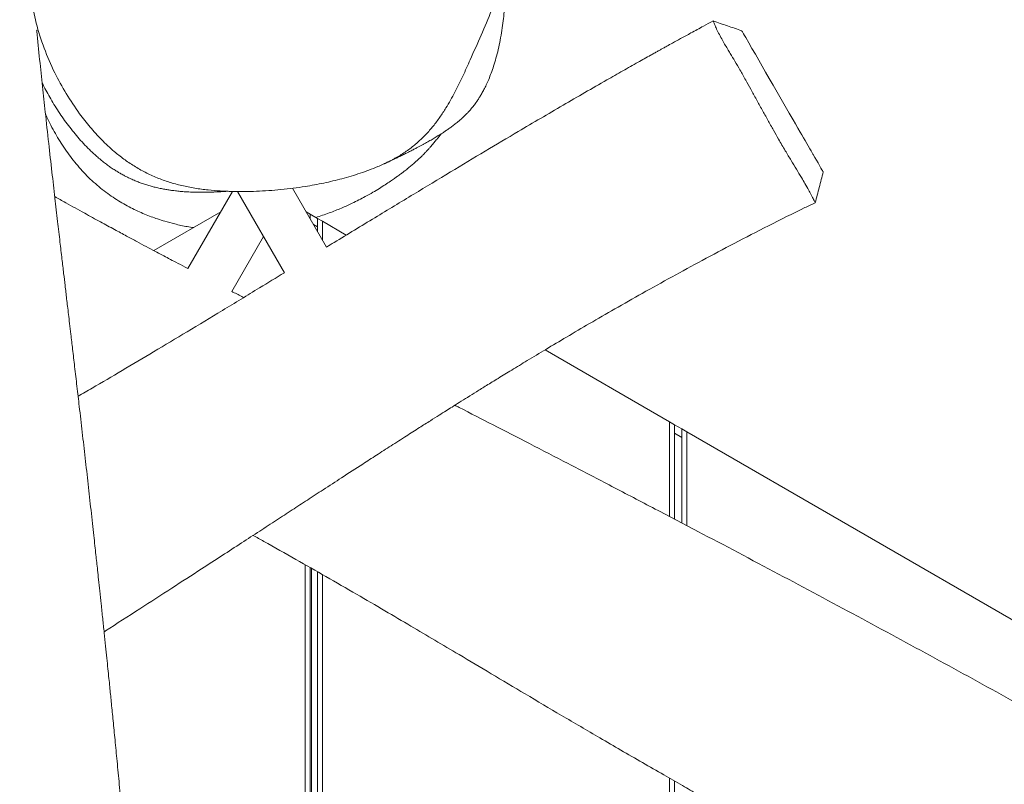
# Model space of a CAD drawing. Units: millimetres. Extents: x -6200 to 6710, y -4543 to 6353.
# Drawn here: x -2742 to -2342, y -36 to 274 of the extents above; entities that cross this region are included whole.
import ezdxf

# ---------------------------------------------------------------- set-up
doc = ezdxf.new("R2010")
doc.units = ezdxf.units.MM

msp = doc.modelspace()

# ---------------------------------------------------------------- linework, layer by layer
at = {"color": 7, "linetype": 'Continuous', "lineweight": 18}
for p, q in [((-2655.95, 204.23), (-2674.03, 172.91)), ((-2653.95, 204.25), (-2634.87, 171.21)), ((-2617.79, 181.61), (-2631.63, 205.59)), ((-2687.96, 180.25), (-2660.72, 195.98)), ((-2626.08, 195.98), (-2624.42, 195.02)), ((-2624.42, 195.02), (-2624.42, 193.11)), ((-2624.42, 195.02), (-2621.42, 193.29)), ((-2621.42, 193.29), (-2621.42, 187.92)), ((-2621.42, 193.29), (-2619.42, 192.14)), ((-2619.42, 192.14), (-2619.42, 184.45)), ((-2619.42, 192.14), (-2609.72, 186.53)), ((-2621.42, 189.83), (-2623.08, 190.78)), ((-2656.27, 163.69), (-2643.4, 185.98)), ((-2529.02, 139.94), (-2478.42, 110.73)), ((-2478.42, 110.73), (-2478.42, 72.29)), ((-2478.42, 110.73), (-2476.42, 109.57)), ((-2476.42, 109.57), (-2476.42, 71.24)), ((-2476.42, 109.57), (-2473.42, 107.84)), ((-2473.42, 104.38), (-2476.42, 106.11)), ((-2473.42, 107.84), (-2473.42, 69.67)), ((-2473.42, 107.84), (-2471.42, 106.69)), ((-2471.42, 106.69), (-2471.42, 68.62)), ((-2471.42, 106.69), (-2330.42, 25.28)), ((-2626.42, 52.75), (-2626.42, -545.05)), ((-2624.42, 51.61), (-2624.42, -543.25)), ((-2623.9, -317), (-2623.9, 51.31)), ((-2621.42, 49.9), (-2621.42, -540.54)), ((-2619.42, 48.76), (-2619.42, -538.71)), ((-2478.42, -33.91), (-2478.42, -393.04)), ((-2476.42, -35.05), (-2476.42, -391.08))]:
    msp.add_line(p, q, dxfattribs=at)
at = {"color": 7, "linetype": 'Continuous', "lineweight": 18, "flags": 128}
msp.add_lwpolyline([(-2449.13, 269.49), (-2449.13, 269.49), (-2449.11, 269.47), (-2449.04, 269.34), (-2448.85, 269.01), (-2448.41, 268.25), (-2448.01, 267.55), (-2447.49, 266.66), (-2446.28, 264.56), (-2444.95, 262.26), (-2443.59, 259.89), (-2442.21, 257.51), (-2440.83, 255.11), (-2439.41, 252.66), (-2437.93, 250.1), (-2436.39, 247.42), (-2434.75, 244.59), (-2433.08, 241.7), (-2431.42, 238.83), (-2429.79, 236), (-2428.25, 233.32), (-2427.28, 231.64), (-2426.32, 229.99), (-2425.37, 228.34), (-2424.72, 227.21), (-2424.02, 226), (-2423.4, 224.92), (-2422.7, 223.71), (-2422.15, 222.76), (-2421.44, 221.53), (-2420.96, 220.71), (-2420.52, 219.93), (-2420.22, 219.43), (-2420.14, 219.27), (-2420.1, 219.22), (-2420.09, 219.2), (-2420.09, 219.19), (-2420.09, 219.19), (-2420.09, 219.19), (-2420.09, 219.19), (-2420.09, 219.19), (-2420.09, 219.19), (-2420.09, 219.19), (-2420.09, 219.19), (-2420.09, 219.19), (-2419.44, 218.07), (-2418.8, 216.96), (-2418.12, 215.79), (-2417.57, 214.83), (-2416.95, 213.75), (-2416.52, 213.02), (-2416.34, 212.7), (-2416.2, 212.46), (-2416.11, 212.3), (-2416.05, 212.2), (-2416.07, 212.23)], dxfattribs=at)
at = {"color": 7, "linetype": 'Continuous', "lineweight": 18}
for points, knots in [([(-2594.53, 215.39), (-2594.48, 215.41), (-2594.3, 215.49), (-2593.98, 215.64), (-2593.6, 215.82), (-2593.25, 215.98), (-2592.93, 216.13), (-2592.64, 216.26), (-2592.39, 216.38), (-2592.17, 216.48), (-2591.97, 216.57), (-2591.8, 216.65), (-2591.62, 216.74), (-2591.37, 216.86), (-2591, 217.03), (-2590.52, 217.26), (-2589.98, 217.51), (-2589.38, 217.8), (-2588.73, 218.11), (-2588.04, 218.45), (-2587.29, 218.81), (-2586.49, 219.2), (-2585.66, 219.61), (-2584.84, 220.02), (-2584.06, 220.41), (-2583.33, 220.78), (-2582.61, 221.16), (-2581.89, 221.53), (-2581.06, 221.96), (-2580.12, 222.46), (-2579.07, 223.02), (-2578.07, 223.56), (-2577.12, 224.09), (-2576.21, 224.61), (-2575.33, 225.11), (-2574.47, 225.61), (-2573.62, 226.12), (-2572.77, 226.63), (-2571.97, 227.13), (-2571.16, 227.63), (-2570.22, 228.24), (-2569.12, 228.98), (-2567.84, 229.86), (-2566.73, 230.67), (-2565.82, 231.36), (-2565.1, 231.93), (-2564.39, 232.51), (-2563.73, 233.07), (-2563.24, 233.49), (-2562.88, 233.81), (-2562.56, 234.1), (-2562.12, 234.51), (-2561.52, 235.08), (-2560.76, 235.84), (-2559.84, 236.82), (-2558.79, 238.02), (-2557.65, 239.46), (-2556.6, 240.91), (-2555.68, 242.32), (-2554.95, 243.53), (-2554.09, 245.05), (-2553.16, 246.87), (-2552.18, 248.99), (-2551.18, 251.43), (-2550.18, 254.2), (-2549.2, 257.32), (-2548.26, 260.8), (-2547.41, 264.62), (-2546.68, 268.59), (-2546.12, 272.46), (-2545.7, 276.19), (-2545.39, 279.74), (-2545.18, 283.09), (-2545.03, 286.26), (-2544.93, 289.22), (-2544.87, 292), (-2544.83, 294.56), (-2544.8, 297.09), (-2544.78, 299.17), (-2544.76, 300.85), (-2544.74, 302.23), (-2544.72, 303.5), (-2544.7, 304.61), (-2544.67, 305.92), (-2544.64, 307), (-2544.61, 307.91), (-2544.59, 308.6), (-2544.56, 309.11), (-2544.54, 309.48), (-2544.53, 309.74), (-2544.51, 310.06), (-2544.49, 310.43), (-2544.46, 310.84), (-2544.43, 311.3), (-2544.4, 311.78), (-2544.37, 312.27), (-2544.35, 312.72), (-2544.33, 313.14), (-2544.31, 313.51), (-2544.3, 313.71), (-2544.29, 313.89), (-2544.28, 314.14), (-2544.27, 314.43), (-2544.26, 314.7), (-2544.25, 315.1), (-2544.24, 315.57), (-2544.23, 316.17), (-2544.22, 316.81), (-2544.22, 317.47), (-2544.23, 318.13), (-2544.24, 318.78), (-2544.26, 319.41), (-2544.29, 319.97), (-2544.32, 320.6), (-2544.36, 321.33), (-2544.43, 322.25), (-2544.53, 323.41), (-2544.69, 324.92), (-2544.9, 326.62), (-2545.12, 328.2), (-2545.37, 329.83), (-2545.55, 331.01), (-2545.78, 332.36), (-2546.06, 333.98), (-2546.42, 335.87), (-2546.89, 338.01), (-2547.46, 340.35), (-2548.16, 342.9), (-2549.04, 345.68), (-2550.04, 348.49), (-2551.16, 351.34), (-2552.34, 354.16), (-2553.66, 357.09), (-2555.09, 360.08), (-2556.59, 363.06), (-2558.39, 366.49), (-2560.55, 370.36), (-2563.13, 374.65), (-2565.85, 378.82), (-2568.69, 382.82), (-2571.63, 386.64), (-2574.63, 390.25), (-2577.68, 393.63), (-2580.72, 396.77), (-2583.75, 399.67), (-2586.73, 402.31), (-2589.77, 404.81), (-2593.25, 407.44), (-2597.28, 410.18), (-2601.99, 412.96), (-2606.83, 415.36), (-2611.79, 417.36), (-2616.85, 418.95), (-2622.01, 420.14), (-2627.25, 420.94), (-2633.19, 421.41), (-2640.01, 421.39), (-2647.71, 420.68), (-2655.68, 419.28), (-2663.87, 417.19), (-2672.2, 414.43), (-2680.47, 411.1), (-2688.36, 407.36), (-2695.63, 403.42), (-2702.07, 399.48), (-2707.7, 395.66), (-2712.57, 392.02), (-2716.7, 388.63), (-2720.17, 385.52), (-2722.98, 382.78), (-2725.49, 380.11), (-2727.71, 377.55), (-2729.67, 375.08), (-2731.65, 372.36), (-2733.62, 369.39), (-2735.52, 366.17), (-2737.13, 363.13), (-2738.49, 360.28), (-2739.66, 357.62), (-2740.65, 355.17), (-2741.48, 352.98), (-2742.07, 351.32), (-2742.31, 350.6), (-2742.39, 350.37)], [0, 0, 0, 0, 0.003349, 0.012828, 0.021586, 0.029625, 0.036944, 0.043543, 0.048959, 0.053771, 0.057977, 0.061581, 0.065018, 0.068612, 0.076842, 0.085794, 0.095468, 0.105863, 0.116979, 0.128817, 0.141377, 0.154658, 0.168661, 0.183384, 0.195459, 0.207954, 0.220396, 0.232599, 0.244564, 0.263482, 0.281772, 0.299435, 0.31647, 0.332879, 0.34866, 0.363814, 0.379759, 0.394946, 0.409374, 0.423267, 0.437372, 0.454733, 0.472489, 0.49064, 0.498833, 0.507539, 0.516798, 0.523212, 0.529867, 0.532548, 0.535503, 0.538926, 0.542818, 0.547985, 0.553799, 0.560261, 0.567371, 0.575131, 0.58031, 0.585672, 0.590635, 0.595083, 0.59904, 0.602538, 0.605624, 0.608363, 0.610847, 0.613188, 0.6155, 0.617724, 0.61985, 0.621914, 0.623953, 0.626005, 0.62811, 0.630303, 0.632615, 0.635082, 0.637955, 0.641404, 0.645472, 0.650188, 0.659219, 0.667819, 0.675977, 0.683696, 0.690977, 0.69639, 0.701534, 0.706374, 0.710672, 0.714382, 0.717354, 0.719801, 0.721727, 0.722834, 0.723659, 0.72422, 0.724419, 0.724504, 0.724585, 0.724744, 0.724916, 0.725117, 0.725357, 0.725971, 0.726785, 0.728198, 0.729993, 0.732177, 0.734752, 0.73772, 0.741069, 0.744378, 0.747437, 0.75025, 0.754012, 0.757238, 0.759949, 0.762176, 0.763148, 0.764455, 0.766257, 0.768559, 0.771733, 0.775538, 0.779975, 0.78505, 0.790768, 0.79714, 0.802612, 0.808499, 0.814565, 0.820417, 0.82605, 0.831463, 0.839244, 0.846517, 0.853287, 0.859554, 0.865317, 0.870576, 0.875331, 0.879585, 0.883347, 0.88663, 0.889465, 0.892088, 0.895821, 0.899325, 0.902626, 0.905761, 0.908784, 0.911761, 0.914758, 0.917829, 0.922071, 0.926517, 0.931186, 0.936074, 0.941161, 0.946408, 0.951569, 0.956309, 0.960606, 0.964462, 0.967901, 0.970969, 0.973732, 0.976269, 0.978601, 0.980744, 0.982713, 0.984526, 0.986981, 0.989162, 0.991116, 0.992889, 0.99453, 0.996094, 0.997639, 0.999224, 1, 1, 1, 1]), ([(-2693.72, 381.49), (-2695.58, 380.24), (-2699.28, 377.72), (-2704.43, 373.48), (-2709.23, 368.91), (-2714.36, 363.21), (-2719.55, 356.33), (-2724.62, 348.14), (-2728.95, 339.56), (-2732.54, 330.63), (-2735.34, 321.49), (-2737.35, 312.11), (-2738.5, 302.54), (-2738.74, 292.68), (-2737.89, 282.65), (-2735.84, 272.45), (-2732.63, 262.33), (-2728.49, 252.76), (-2723.63, 243.87), (-2718.73, 236.55), (-2713.87, 230.34), (-2709.21, 225.21), (-2704.59, 220.89), (-2700.15, 217.35), (-2695.96, 214.5), (-2691.44, 211.94), (-2686.65, 209.74), (-2681.68, 207.96), (-2676.54, 206.55), (-2671.23, 205.51), (-2664.38, 204.6), (-2656.04, 204.12), (-2646.17, 204.23), (-2636.26, 204.9), (-2627.12, 206.06), (-2618.85, 207.59), (-2611.41, 209.36), (-2604.09, 211.55), (-2597.79, 213.9), (-2592.57, 216.26), (-2588.33, 218.55), (-2584.33, 221.19), (-2580.66, 224.15), (-2577.36, 227.36), (-2574.39, 230.76), (-2571.69, 234.36), (-2568.69, 238.92), (-2565.56, 244.48), (-2562.36, 251.04), (-2558.92, 258.81), (-2554.92, 267.68), (-2551.11, 276.57), (-2548.45, 284.47), (-2546.83, 291.36), (-2545.75, 298.37), (-2545.37, 305.45), (-2545.92, 312.47), (-2547.25, 319.44), (-2549.25, 326.36), (-2552.25, 334.34), (-2556.48, 343.25), (-2561.86, 352.31), (-2567.61, 360.44), (-2573.56, 367.72), (-2580.15, 374.68), (-2586.43, 380.25), (-2592.07, 384.5), (-2596.86, 387.64), (-2601.97, 390.48), (-2607.35, 392.95), (-2612.95, 394.98), (-2618.77, 396.59), (-2624.83, 397.72), (-2631.18, 398.38), (-2637.71, 398.54), (-2644.42, 398.22), (-2651.13, 397.44), (-2658.3, 396.13), (-2665.79, 394.23), (-2673.59, 391.64), (-2681.19, 388.48), (-2687.94, 385.08), (-2691.98, 382.58), (-2693.72, 381.49)], [0, 0, 0, 0, 0.01066, 0.021319, 0.032229, 0.043141, 0.059387, 0.075638, 0.092337, 0.109038, 0.12584, 0.142642, 0.15985, 0.177057, 0.195217, 0.213378, 0.232189, 0.251, 0.267643, 0.284284, 0.295754, 0.307235, 0.318693, 0.326664, 0.334632, 0.342831, 0.351029, 0.359011, 0.366994, 0.375207, 0.383423, 0.398004, 0.412595, 0.427543, 0.442489, 0.453956, 0.465421, 0.477092, 0.488759, 0.496198, 0.503634, 0.511298, 0.518962, 0.526405, 0.533851, 0.541452, 0.549054, 0.561643, 0.574247, 0.586851, 0.605854, 0.62485, 0.637225, 0.6496, 0.662268, 0.674927, 0.687332, 0.699742, 0.712509, 0.725278, 0.74438, 0.763619, 0.779192, 0.794765, 0.810677, 0.826582, 0.835583, 0.844583, 0.853789, 0.862993, 0.872017, 0.88104, 0.890397, 0.899754, 0.909672, 0.919592, 0.929794, 0.939997, 0.95239, 0.964785, 0.977538, 0.990291, 1, 1, 1, 1]), ([(-2460.74, 273.43), (-2462.04, 272.73), (-2465.04, 271.12), (-2469.44, 268.74), (-2473.63, 266.45), (-2476.92, 264.65), (-2479.28, 263.35), (-2480.91, 262.44), (-2482.15, 261.76), (-2483.37, 261.08), (-2484.71, 260.33), (-2487.35, 258.86), (-2491.6, 256.48), (-2497.53, 253.13), (-2507.7, 247.34), (-2521.88, 239.16), (-2538.31, 229.51), (-2553.53, 220.47), (-2567.67, 211.99), (-2582.62, 202.98), (-2598.37, 193.43), (-2610.19, 186.25), (-2616.75, 182.26), (-2617.79, 181.63)], [0, 0, 0, 0, 0.024319, 0.056196, 0.082447, 0.103057, 0.118014, 0.126934, 0.133787, 0.141432, 0.149867, 0.159096, 0.191246, 0.23019, 0.271424, 0.384169, 0.500114, 0.585588, 0.676136, 0.772048, 0.873314, 0.979936, 1, 1, 1, 1]), ([(-2449.13, 269.49), (-2451.06, 270.15), (-2454.94, 271.46), (-2458.81, 272.77), (-2460.75, 273.43)], [0, 0, 0, 0, 0.500035, 1, 1, 1, 1]), ([(-2419.3, 199.7), (-2419.3, 199.69), (-2419.3, 199.68), (-2419.54, 200.18), (-2419.9, 200.92), (-2420.31, 201.77), (-2420.82, 202.79), (-2421.39, 203.84), (-2422.21, 205.34), (-2423.35, 207.34), (-2425.03, 210.18), (-2426.92, 213.27), (-2429.09, 216.85), (-2431.48, 220.86), (-2433.88, 224.96), (-2436.26, 229.15), (-2438.51, 233.18), (-2440.84, 237.38), (-2443.2, 241.61), (-2445.42, 245.69), (-2447.63, 249.72), (-2449.76, 253.47), (-2451.82, 257), (-2453.54, 259.81), (-2454.94, 262.16), (-2456.12, 264.16), (-2457.35, 266.32), (-2458.34, 268.15), (-2459.08, 269.59), (-2459.58, 270.66), (-2460.05, 271.77), (-2460.38, 272.56), (-2460.57, 273.05), (-2460.66, 273.28), (-2460.71, 273.39), (-2460.73, 273.43), (-2460.74, 273.43), (-2460.74, 273.43)], [0, 0, 0, 0, 0.023274, 0.050623, 0.066443, 0.082848, 0.100781, 0.115282, 0.128186, 0.161615, 0.190985, 0.232201, 0.275311, 0.32159, 0.372169, 0.409085, 0.448434, 0.487361, 0.526086, 0.566102, 0.603365, 0.64743, 0.687098, 0.723956, 0.745506, 0.76864, 0.794274, 0.824003, 0.839518, 0.857284, 0.87644, 0.906996, 0.931876, 0.954181, 0.974988, 0.994782, 1, 1, 1, 1]), ([(-2650.13, -559.43), (-2650.46, -555.39), (-2651.14, -547.26), (-2652.2, -535.3), (-2653.37, -522.83), (-2654.62, -510.26), (-2655.94, -497.72), (-2657.19, -486.27), (-2658.37, -475.89), (-2659.45, -466.58), (-2660.39, -458.66), (-2661.22, -451.82), (-2661.97, -445.72), (-2662.72, -439.63), (-2663.52, -433.24), (-2664.41, -426.2), (-2665.34, -418.82), (-2666.31, -411.29), (-2667.26, -403.87), (-2668.23, -396.28), (-2669.13, -389.33), (-2669.9, -383.3), (-2670.54, -378.32), (-2671.15, -373.54), (-2671.83, -368.19), (-2672.62, -361.89), (-2673.49, -354.92), (-2674.33, -348.1), (-2675.09, -341.84), (-2675.78, -336.08), (-2676.46, -330.32), (-2677.18, -324.21), (-2677.96, -317.38), (-2678.79, -309.87), (-2679.67, -301.8), (-2680.55, -293.48), (-2681.36, -285.51), (-2682.08, -278.19), (-2682.72, -271.54), (-2683.31, -265.24), (-2683.89, -258.86), (-2684.49, -252.1), (-2685.13, -244.65), (-2685.82, -236.46), (-2686.46, -228.56), (-2687.04, -221.23), (-2687.56, -214.59), (-2688.07, -208), (-2688.56, -201.52), (-2689.03, -195.32), (-2689.45, -189.72), (-2689.8, -185), (-2690.09, -181.11), (-2690.36, -177.46), (-2690.65, -173.53), (-2690.99, -168.97), (-2691.35, -164.05), (-2691.72, -159.13), (-2692.06, -154.58), (-2692.36, -150.51), (-2692.65, -146.66), (-2692.93, -142.99), (-2693.21, -139.21), (-2693.52, -135.22), (-2693.86, -130.75), (-2694.24, -125.78), (-2694.67, -120.3), (-2695.14, -114.33), (-2696.04, -103.12), (-2697.4, -86.66), (-2698.93, -69.07), (-2700.18, -55.21), (-2701.1, -45.24), (-2702.02, -35.45), (-2702.91, -26.14), (-2703.74, -17.61), (-2704.5, -9.93), (-2705.18, -3.11), (-2705.72, 2.31), (-2706.17, 6.74), (-2706.57, 10.63), (-2707.02, 14.99), (-2707.52, 19.87), (-2708.08, 25.23), (-2708.68, 30.94), (-2709.28, 36.62), (-2709.83, 41.89), (-2710.32, 46.46), (-2710.74, 50.32), (-2711.1, 53.68), (-2711.46, 56.96), (-2711.85, 60.6), (-2712.31, 64.84), (-2712.84, 69.66), (-2713.61, 76.58), (-2714.59, 85.43), (-2715.78, 95.98), (-2716.98, 106.51), (-2718.11, 116.23), (-2719.14, 125.09), (-2720.05, 132.84), (-2720.87, 139.89), (-2721.56, 145.73), (-2722.12, 150.44), (-2722.56, 154.22), (-2722.95, 157.54), (-2723.31, 160.55), (-2723.63, 163.34), (-2724.04, 166.78), (-2724.57, 171.27), (-2725.26, 177.16), (-2726.08, 184.2), (-2727.04, 192.43), (-2728.13, 201.91), (-2729.34, 212.47), (-2730.66, 224.12), (-2731.93, 235.68), (-2733.16, 247.01), (-2734.31, 257.94), (-2735.1, 265.58), (-2735.49, 269.58), (-2735.51, 269.73)], [0, 0, 0, 0, 0.01457, 0.029338, 0.043309, 0.059937, 0.075273, 0.089319, 0.102075, 0.113541, 0.123725, 0.131287, 0.138772, 0.146181, 0.153703, 0.162262, 0.171976, 0.180725, 0.189767, 0.199102, 0.20842, 0.215074, 0.221098, 0.226552, 0.232439, 0.240464, 0.249296, 0.257516, 0.264947, 0.27176, 0.278136, 0.285535, 0.293546, 0.302425, 0.312179, 0.32215, 0.331879, 0.340392, 0.347894, 0.355215, 0.362675, 0.370481, 0.379255, 0.389084, 0.399395, 0.407345, 0.415344, 0.423206, 0.430928, 0.438508, 0.445318, 0.450884, 0.455342, 0.459285, 0.464002, 0.469492, 0.475716, 0.481746, 0.487205, 0.492094, 0.496412, 0.501082, 0.505302, 0.510095, 0.515494, 0.521499, 0.52811, 0.535327, 0.543135, 0.568623, 0.594803, 0.606714, 0.618764, 0.630866, 0.642164, 0.652439, 0.66169, 0.669917, 0.677119, 0.681299, 0.685958, 0.691244, 0.697156, 0.703694, 0.710725, 0.717962, 0.724369, 0.729892, 0.734616, 0.73842, 0.742137, 0.74657, 0.751719, 0.757585, 0.764168, 0.776985, 0.789884, 0.802693, 0.815411, 0.82534, 0.835049, 0.843669, 0.851069, 0.856393, 0.860858, 0.864843, 0.86849, 0.871801, 0.875019, 0.88098, 0.888082, 0.896324, 0.906421, 0.917826, 0.930538, 0.944557, 0.959881, 0.972329, 0.98552, 0.999444, 1, 1, 1, 1]), ([(-2733.28, 248.18), (-2732.29, 246.3), (-2730.28, 242.48), (-2726.67, 236.62), (-2722.64, 230.89), (-2718.27, 225.52), (-2714.61, 221.69), (-2711.92, 219.18), (-2710.16, 217.64), (-2708.55, 216.33), (-2706.99, 215.14), (-2705.45, 214.03), (-2704, 213.06), (-2702.62, 212.2), (-2701.18, 211.35), (-2699.83, 210.61), (-2698.68, 210.03), (-2697.76, 209.58), (-2696.85, 209.17), (-2695.69, 208.66), (-2694.28, 208.09), (-2692.55, 207.46), (-2690.8, 206.88), (-2689.05, 206.37), (-2687.24, 205.9), (-2685.39, 205.49), (-2683.54, 205.13), (-2681.9, 204.85), (-2680.45, 204.65), (-2679.22, 204.49), (-2678.15, 204.37), (-2677.14, 204.28), (-2676.11, 204.19), (-2674.95, 204.1), (-2673.67, 204.03), (-2672.31, 203.97), (-2670.85, 203.93), (-2669.32, 203.9), (-2667.69, 203.9), (-2665.96, 203.93), (-2664.59, 203.97), (-2663.52, 204.01), (-2662.97, 204.03), (-2662.46, 204.05), (-2661.92, 204.08), (-2661.41, 204.11), (-2660.93, 204.13), (-2660.35, 204.16), (-2659.71, 204.2), (-2659.03, 204.25), (-2658.44, 204.29), (-2658.02, 204.32), (-2657.81, 204.33), (-2657.75, 204.34)], [0, 0, 0, 0, 0.019699, 0.039888, 0.060185, 0.080621, 0.101156, 0.107596, 0.114167, 0.122039, 0.131917, 0.144078, 0.158672, 0.174034, 0.188149, 0.206019, 0.221429, 0.235428, 0.249118, 0.2625, 0.287889, 0.312093, 0.339364, 0.364959, 0.388881, 0.418299, 0.444717, 0.468135, 0.488554, 0.505971, 0.520387, 0.533909, 0.54985, 0.569188, 0.591226, 0.615967, 0.642478, 0.671518, 0.703088, 0.737189, 0.773818, 0.786295, 0.802154, 0.821563, 0.841104, 0.859796, 0.877639, 0.894633, 0.923584, 0.949683, 0.972929, 0.99283, 1, 1, 1, 1]), ([(-2731.93, 235.7), (-2731.74, 235.27), (-2731.05, 233.7), (-2729.16, 229.93), (-2726.07, 224.48), (-2721.84, 218.29), (-2717.06, 212.51), (-2711.75, 207.29), (-2706.03, 202.8), (-2701.14, 199.7), (-2697.29, 197.62), (-2694.48, 196.25), (-2691.72, 195.05), (-2689.01, 193.98), (-2686.32, 193.03), (-2683.23, 192.05), (-2679.16, 190.96), (-2675.26, 190.07), (-2672.64, 189.7), (-2671.8, 189.58)], [0, 0, 0, 0, 0.016477, 0.061098, 0.151158, 0.242215, 0.334141, 0.426976, 0.519671, 0.60808, 0.650755, 0.692497, 0.733357, 0.773375, 0.812572, 0.854668, 0.906839, 0.969846, 1, 1, 1, 1]), ([(-2622.05, 193.65), (-2620.24, 194.25), (-2616.76, 195.4), (-2611.86, 197.38), (-2607.84, 199.2), (-2604.63, 200.78), (-2601.73, 202.3), (-2598.97, 203.86), (-2596.42, 205.37), (-2594.01, 206.9), (-2591.93, 208.28), (-2590.3, 209.41), (-2589.14, 210.24), (-2588.06, 211.02), (-2586.99, 211.82), (-2585.71, 212.81), (-2584.38, 213.87), (-2583.03, 214.98), (-2581.82, 216.02), (-2580.71, 217.02), (-2579.67, 217.99), (-2578.73, 218.92), (-2577.81, 219.87), (-2576.91, 220.83), (-2576.07, 221.75), (-2575.12, 222.83), (-2574.1, 224.02), (-2572.99, 225.36), (-2572.1, 226.46), (-2571.41, 227.31), (-2571.14, 227.65)], [0, 0, 0, 0, 0.0509745, 0.0981577, 0.1403832, 0.1691112, 0.1956383, 0.2321402, 0.265361, 0.2946546, 0.3202403, 0.3385618, 0.3509164, 0.3598616, 0.3743827, 0.3913782, 0.4191398, 0.453649, 0.4954421, 0.5372943, 0.5848393, 0.6380767, 0.6910263, 0.7399733, 0.7849146, 0.8258475, 0.8878402, 0.9375819, 0.9751362, 1, 1, 1, 1]), ([(-2419.28, 199.66), (-2418.74, 201.74), (-2417.65, 205.91), (-2416.57, 210.07), (-2416.03, 212.16)], [0, 0, 0, 0, 0.50001, 1, 1, 1, 1]), ([(-2674.03, 172.91), (-2674.43, 173.12), (-2676.09, 173.99), (-2678.71, 175.36), (-2681.78, 176.98), (-2684.6, 178.47), (-2687.63, 180.07), (-2691.07, 181.91), (-2694.91, 183.96), (-2699.2, 186.26), (-2704.13, 188.92), (-2709.81, 192), (-2716.42, 195.63), (-2722.63, 199.05), (-2726.68, 201.32), (-2728.16, 202.16)], [0, 0, 0, 0, 0.0220234, 0.0910117, 0.1443285, 0.1910241, 0.2466691, 0.311524, 0.3811076, 0.4589404, 0.5491641, 0.6541695, 0.773934, 0.9170456, 1, 1, 1, 1]), ([(-2708.11, 25.53), (-2707.93, 25.65), (-2703.09, 28.75), (-2693.92, 34.65), (-2680.9, 43.04), (-2669.74, 50.26), (-2660.3, 56.38), (-2652.44, 61.49), (-2645.08, 66.28), (-2638.23, 70.74), (-2631.78, 74.95), (-2625.47, 79.06), (-2618.78, 83.41), (-2611.27, 88.29), (-2604.06, 92.96), (-2597.36, 97.28), (-2591.47, 101.07), (-2585.63, 104.8), (-2580.31, 108.19), (-2575.84, 111.03), (-2572.25, 113.3), (-2569.32, 115.15), (-2566.62, 116.85), (-2563.72, 118.67), (-2560.41, 120.73), (-2556.71, 123.03), (-2552.57, 125.6), (-2547.81, 128.54), (-2542.3, 131.91), (-2535.85, 135.83), (-2528.43, 140.3), (-2519.99, 145.32), (-2510.65, 150.8), (-2500.4, 156.72), (-2489.24, 163.05), (-2477.42, 169.61), (-2464.97, 176.38), (-2451.92, 183.31), (-2438, 190.47), (-2427.04, 195.97), (-2420.66, 198.98), (-2419.27, 199.64)], [0, 0, 0, 0, 0.001932, 0.051094, 0.097019, 0.139698, 0.169282, 0.197076, 0.223081, 0.247301, 0.269739, 0.291514, 0.314217, 0.340719, 0.371013, 0.390637, 0.411574, 0.433199, 0.452223, 0.467652, 0.480225, 0.489941, 0.498451, 0.50859, 0.52041, 0.53309, 0.547274, 0.563716, 0.582852, 0.604677, 0.630757, 0.659846, 0.691932, 0.726998, 0.765015, 0.805951, 0.84718, 0.890954, 0.937311, 0.986315, 1, 1, 1, 1]), ([(-2634.89, 171.24), (-2638.24, 169.2), (-2646.62, 164.11), (-2659.79, 156.12), (-2674.13, 147.45), (-2687.72, 139.29), (-2700.57, 131.66), (-2710.8, 125.66), (-2716.77, 122.22), (-2718.68, 121.12)], [0, 0, 0, 0, 0.120356, 0.301453, 0.473119, 0.635421, 0.788425, 0.93219, 1, 1, 1, 1]), ([(-1507.66, 171.28), (-1509.31, 169.65), (-1512.79, 166.24), (-1517.89, 161.27), (-1522.72, 156.57), (-1526.85, 152.57), (-1530.3, 149.23), (-1533.07, 146.56), (-1535.19, 144.52), (-1536.76, 143.02), (-1538, 141.83), (-1539.23, 140.65), (-1540.66, 139.29), (-1542.36, 137.65), (-1544.75, 135.37), (-1547.94, 132.33), (-1552.05, 128.44), (-1556.72, 124.03), (-1561.82, 119.23), (-1567.21, 114.18), (-1574.19, 107.69), (-1582.89, 99.66), (-1590.91, 92.34), (-1596.68, 87.12), (-1599.81, 84.29), (-1602.54, 81.83), (-1604.78, 79.83), (-1606.74, 78.08), (-1608.75, 76.29), (-1611.16, 74.15), (-1614.11, 71.53), (-1617.63, 68.42), (-1621.66, 64.88), (-1625.99, 61.1), (-1631.41, 56.39), (-1637.65, 51.02), (-1644.56, 45.12), (-1650.96, 39.72), (-1656.79, 34.84), (-1661.48, 30.94), (-1665.09, 27.95), (-1667.73, 25.77), (-1670.06, 23.85), (-1672.31, 22.01), (-1674.74, 20.02), (-1677.87, 17.46), (-1681.81, 14.26), (-1686.62, 10.36), (-1691.92, 6.08), (-1697.46, 1.62), (-1708.28, -7.05), (-1719.48, -15.97), (-1730.85, -25.01), (-1736.89, -29.81), (-1742.29, -34.11), (-1747.14, -37.97), (-1751.62, -41.55), (-1755.98, -45.03), (-1760.54, -48.68), (-1765.6, -52.74), (-1770.64, -56.8), (-1775.59, -60.79), (-1780.29, -64.6), (-1785.34, -68.72), (-1790.69, -73.1), (-1796.07, -77.54), (-1801.46, -82), (-1806.56, -86.26), (-1811.29, -90.24), (-1815.35, -93.67), (-1818.77, -96.57), (-1821.77, -99.12), (-1824.72, -101.64), (-1827.96, -104.41), (-1831.6, -107.54), (-1836.09, -111.41), (-1841.4, -116.01), (-1847.47, -121.28), (-1854.57, -127.47), (-1862.75, -134.63), (-1872.06, -142.81), (-1881.61, -151.21), (-1890.39, -158.94), (-1898.16, -165.77), (-1904.9, -171.69), (-1911.37, -177.35), (-1917.54, -182.74), (-1923.35, -187.79), (-1928.37, -192.14), (-1932.58, -195.77), (-1936.04, -198.76), (-1939.46, -201.69), (-1943.16, -204.86), (-1947.49, -208.55), (-1952.52, -212.82), (-1958.13, -217.55), (-1964.03, -222.5), (-1969.92, -227.4), (-1975.61, -232.12), (-1981.1, -236.65), (-1987.32, -241.77), (-1994.24, -247.43), (-2001.99, -253.75), (-2008.38, -258.95), (-2013.51, -263.12), (-2017.34, -266.23), (-2021.21, -269.37), (-2025.13, -272.56), (-2028.95, -275.66), (-2032.46, -278.51), (-2035.42, -280.92), (-2037.81, -282.86), (-2039.66, -284.37), (-2041.3, -285.71), (-2043.04, -287.12), (-2045.13, -288.83), (-2047.6, -290.85), (-2050.68, -293.37), (-2054.43, -296.44), (-2058.89, -300.1), (-2063.75, -304.1), (-2068.87, -308.33), (-2075.88, -314.15), (-2084.84, -321.65), (-2096.18, -331.24), (-2108.25, -341.6), (-2121.06, -352.81), (-2131.89, -362.46), (-2140.58, -370.29), (-2146.85, -375.98), (-2152.79, -381.4), (-2158.24, -386.41), (-2163.53, -391.29), (-2168.56, -395.96), (-2173.23, -400.31), (-2177.12, -403.93), (-2179.88, -406.51), (-2181.71, -408.23), (-2182.98, -409.43), (-2184.45, -410.8), (-2186.33, -412.57), (-2188.7, -414.8), (-2192.16, -418.05), (-2196.53, -422.17), (-2201.58, -426.94), (-2206.49, -431.58), (-2211.15, -435.99), (-2215.19, -439.81), (-2218.53, -442.97), (-2221.23, -445.51), (-2223.84, -447.98), (-2226.64, -450.61), (-2229.58, -453.38), (-2232.55, -456.17), (-2235.38, -458.81), (-2238.19, -461.43), (-2241.13, -464.17), (-2244.34, -467.13), (-2247.39, -469.94), (-2249.99, -472.33), (-2252.01, -474.17), (-2253.86, -475.85), (-2255.78, -477.59), (-2257.89, -479.5), (-2260.76, -482.08), (-2264.18, -485.14), (-2268.68, -489.12), (-2273.7, -493.53), (-2278.85, -497.99), (-2283.77, -502.22), (-2288.58, -506.31), (-2292.91, -509.97), (-2296.46, -512.94), (-2299.39, -515.4), (-2302.38, -517.88), (-2305.69, -520.63), (-2309.39, -523.68), (-2313.45, -527.02), (-2317.31, -530.18), (-2320.89, -533.1), (-2324.12, -535.72), (-2327.49, -538.47), (-2330.89, -541.22), (-2334.11, -543.82), (-2337.05, -546.19), (-2339.69, -548.32), (-2342.2, -550.34), (-2344.65, -552.31), (-2347.85, -554.89), (-2351.88, -558.12), (-2356.83, -562.08), (-2362.17, -566.36), (-2368.62, -571.51), (-2376.32, -577.66), (-2385.38, -584.88), (-2395.28, -592.77), (-2405.15, -600.64), (-2414.88, -608.39), (-2424.1, -615.74), (-2433.2, -623.01), (-2442.36, -630.33), (-2451.4, -637.58), (-2460.26, -644.71), (-2468.38, -651.27), (-2475.76, -657.27), (-2482.43, -662.7), (-2488.14, -667.37), (-2492.98, -671.35), (-2497.07, -674.71), (-2500.74, -677.74), (-2504.03, -680.47), (-2506.44, -682.46), (-2508.05, -683.8), (-2508.99, -684.58), (-2509.87, -685.31), (-2510.83, -686.11), (-2512.04, -687.11), (-2513.8, -688.59), (-2516.25, -690.63), (-2519.39, -693.25), (-2522.85, -696.16), (-2525.63, -698.5), (-2527.19, -699.81), (-2527.57, -700.13)], [0, 0, 0, 0, 0.005206, 0.010964, 0.016011, 0.020349, 0.023919, 0.026805, 0.029007, 0.030526, 0.031682, 0.032877, 0.034361, 0.036135, 0.038198, 0.041805, 0.046052, 0.050941, 0.056274, 0.061822, 0.067584, 0.077747, 0.088518, 0.092027, 0.095281, 0.098037, 0.100295, 0.102056, 0.103951, 0.106362, 0.109334, 0.11287, 0.11697, 0.121469, 0.125839, 0.133211, 0.14005, 0.146355, 0.152123, 0.157204, 0.160114, 0.162691, 0.164938, 0.166922, 0.16924, 0.17203, 0.176, 0.180651, 0.185927, 0.191292, 0.196609, 0.217023, 0.223368, 0.229138, 0.234297, 0.238844, 0.243015, 0.247131, 0.251292, 0.256014, 0.261522, 0.265631, 0.270089, 0.274895, 0.28005, 0.285396, 0.290335, 0.295557, 0.300132, 0.304061, 0.307343, 0.310039, 0.312767, 0.31589, 0.319407, 0.323319, 0.328945, 0.334858, 0.341036, 0.349726, 0.35889, 0.36851, 0.377951, 0.384893, 0.391553, 0.39793, 0.404025, 0.409819, 0.415095, 0.418834, 0.422213, 0.425308, 0.428877, 0.433119, 0.438034, 0.443624, 0.449549, 0.455275, 0.460796, 0.466112, 0.471222, 0.478836, 0.48614, 0.493611, 0.497244, 0.50092, 0.504638, 0.5084, 0.512195, 0.515619, 0.51846, 0.520719, 0.52246, 0.523793, 0.525438, 0.527448, 0.529824, 0.532565, 0.536336, 0.540634, 0.545411, 0.550357, 0.55541, 0.565653, 0.576314, 0.588296, 0.600765, 0.613722, 0.62, 0.626284, 0.632127, 0.637477, 0.642333, 0.647709, 0.652312, 0.656144, 0.659204, 0.660499, 0.661605, 0.663008, 0.664903, 0.667289, 0.670168, 0.675356, 0.680535, 0.685529, 0.690338, 0.694854, 0.697968, 0.700684, 0.703213, 0.706145, 0.709515, 0.712567, 0.715597, 0.718594, 0.721678, 0.725202, 0.728946, 0.731485, 0.733628, 0.735495, 0.737538, 0.739799, 0.742223, 0.746508, 0.750902, 0.756946, 0.762287, 0.767084, 0.77226, 0.777014, 0.78021, 0.782927, 0.785835, 0.789094, 0.792706, 0.796667, 0.800958, 0.803937, 0.807054, 0.81031, 0.813703, 0.81688, 0.819588, 0.822178, 0.824438, 0.826757, 0.829137, 0.83354, 0.838141, 0.843111, 0.848571, 0.856228, 0.864679, 0.873922, 0.883958, 0.892399, 0.9013, 0.909994, 0.918204, 0.927346, 0.935803, 0.943573, 0.950658, 0.957056, 0.962769, 0.96711, 0.97098, 0.974488, 0.977644, 0.980448, 0.981388, 0.98228, 0.983125, 0.983931, 0.985024, 0.986572, 0.988982, 0.992026, 0.995529, 0.998916, 1, 1, 1, 1]), ([(-2651.43, 161.19), (-2651.67, 161.32), (-2653.29, 162.15), (-2654.9, 162.98), (-2656.27, 163.69)], [0, 0, 0, 0, 0.150447, 1, 1, 1, 1]), ([(-1969.47, -227.02), (-1971.17, -225.92), (-1981.09, -219.45), (-1998.84, -207.79), (-2022.43, -192.35), (-2045.07, -177.64), (-2066.77, -163.71), (-2087.55, -150.55), (-2107.39, -138.15), (-2126.26, -126.47), (-2144.16, -115.52), (-2161.24, -105.15), (-2177.94, -95.11), (-2194.66, -85.15), (-2216.49, -72.25), (-2243.68, -56.39), (-2276.47, -37.57), (-2308.64, -19.4), (-2340.13, -1.9), (-2370.84, 14.95), (-2402.25, 31.94), (-2434.36, 49.09), (-2462.17, 63.78), (-2485.13, 75.81), (-2502.69, 84.97), (-2519.34, 93.61), (-2535.03, 101.73), (-2549.77, 109.33), (-2559.86, 114.51), (-2565.04, 117.17), (-2565.63, 117.47)], [0, 0, 0, 0, 0.00884, 0.051518, 0.092427, 0.13159, 0.169021, 0.204722, 0.238684, 0.2709, 0.301362, 0.330063, 0.357925, 0.38618, 0.414834, 0.468397, 0.52329, 0.579505, 0.629351, 0.680183, 0.732003, 0.784817, 0.838637, 0.868875, 0.897667, 0.924897, 0.950556, 0.974635, 0.997128, 1, 1, 1, 1]), ([(-2647.6, 64.64), (-2646.14, 63.83), (-2640.33, 60.61), (-2630.46, 55.06), (-2617.89, 47.91), (-2605.83, 40.95), (-2594.32, 34.23), (-2583.74, 28.01), (-2573.72, 22.08), (-2562.88, 15.64), (-2550.64, 8.36), (-2536.78, 0.12), (-2522.05, -8.58), (-2509.1, -16.17), (-2498.12, -22.55), (-2489.48, -27.55), (-2481.16, -32.34), (-2473.6, -36.68), (-2467.13, -40.37), (-2462.26, -43.14), (-2458.78, -45.11), (-2456.45, -46.43), (-2454.26, -47.67), (-2451.73, -49.1), (-2448.38, -51), (-2444, -53.47), (-2438.82, -56.38), (-2433.3, -59.48), (-2427.95, -62.48), (-2423.05, -65.22), (-2418.66, -67.67), (-2414.78, -69.83), (-2410.69, -72.1), (-2406.1, -74.66), (-2400.62, -77.7), (-2394.61, -81.03), (-2387.99, -84.69), (-2380.76, -88.69), (-2370.65, -94.27), (-2357.91, -101.29), (-2342.91, -109.57), (-2328.28, -117.64), (-2314.14, -125.46), (-2300.51, -133.04), (-2287.04, -140.55), (-2273.66, -148.06), (-2259.98, -155.78), (-2245.93, -163.76), (-2231.24, -172.17), (-2215.87, -181.03), (-2198.83, -190.94), (-2180.02, -201.97), (-2159.38, -214.2), (-2137.85, -227.12), (-2115.27, -240.84), (-2091.75, -255.34), (-2067.8, -270.36), (-2051.26, -280.83), (-2042.83, -286.2), (-2042.31, -286.53)], [0, 0, 0, 0, 0.007149, 0.02849, 0.048543, 0.069123, 0.088163, 0.105668, 0.121738, 0.138063, 0.15971, 0.182743, 0.207177, 0.233021, 0.247124, 0.261618, 0.275852, 0.288333, 0.298997, 0.307841, 0.312347, 0.316173, 0.319323, 0.323134, 0.328633, 0.335821, 0.3447, 0.354085, 0.362955, 0.370982, 0.378164, 0.384501, 0.389992, 0.398221, 0.40704, 0.416852, 0.427658, 0.439459, 0.452256, 0.477152, 0.501817, 0.525691, 0.548771, 0.571058, 0.592549, 0.614862, 0.636837, 0.659888, 0.68408, 0.709413, 0.735891, 0.768569, 0.802841, 0.838711, 0.876183, 0.916079, 0.95713, 0.997371, 1, 1, 1, 1])]:
    msp.add_open_spline(points, degree=3, knots=knots, dxfattribs=at)

doc.saveas('drawing.dxf')
